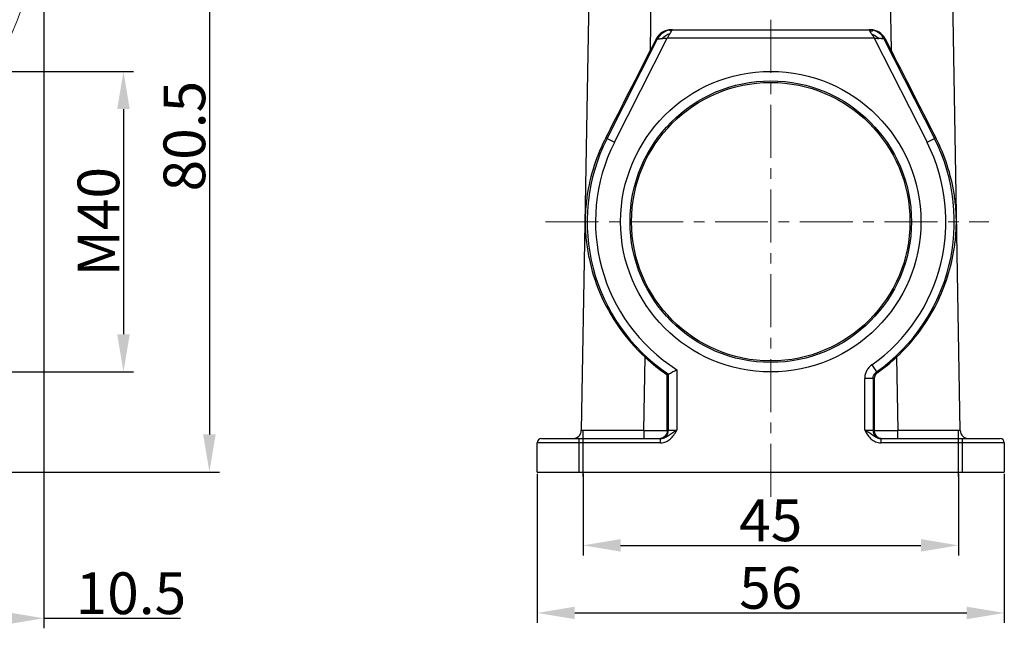
# Model space of a CAD drawing. Units: millimetres. Extents: x 1516 to 2110, y 547 to 967.
# Drawn here: x 1763 to 1881, y 741 to 814 of the extents above; entities that cross this region are included whole.
import ezdxf

# ---------------------------------------------------------------- set-up
doc = ezdxf.new("R2010")
doc.units = ezdxf.units.MM
doc.header["$LTSCALE"] = 0.1
doc.header["$PDMODE"] = 3
doc.header["$PDSIZE"] = 8
doc.linetypes.add('CENTERX2', pattern=[101.6, 63.5, -12.7, 12.7, -12.7])
doc.layers.get('0').update_dxf_attribs({"linetype": 'CONTINUOUS', "lineweight": 30})
doc.layers.get('Defpoints').update_dxf_attribs({"linetype": 'CONTINUOUS'})
doc.layers.add('Dim', color=3, linetype='CONTINUOUS', lineweight=15)
doc.styles.add('Romans字体', font='romans.shx', dxfattribs={"width": 0.75})
doc.dimstyles.new('01', dxfattribs={"dimtxt": 5, "dimasz": 4.5, "dimexe": 1.2, "dimexo": 0.2, "dimgap": 0.5, "dimtad": 1, "dimdec": 1, "dimdsep": 46, "dimtxsty": 'Romans字体', "dimcen": 0, "dimclrd": 1, "dimclre": 6, "dimclrt": 4, "dimazin": 2, "dimtfac": 1, "dimtdec": 1, "dimtofl": 0, "dimtmove": 0, "dimatfit": 3, "dimfxl": 1, "dimtolj": 1, "dimtzin": 0, "dimarcsym": 0})

# ---------------------------------------------------------------- blocks, each defined once
blk = doc.blocks.new('*D3')
at = {"layer": 'Defpoints', "color": 0}
for p in [(1824.56, 759.8), (1880.56, 759.8), (1880.56, 742.91)]:
    blk.add_point(p, dxfattribs=at)
at = {"layer": 'Dim', "color": 6, "lineweight": -2}
for p, q in [((1824.56, 759.6), (1824.56, 741.71)), ((1880.56, 759.6), (1880.56, 741.71))]:
    blk.add_line(p, q, dxfattribs=at)
at = {"layer": 'Dim', "color": 1, "lineweight": -2}
blk.add_line((1829.06, 742.91), (1876.06, 742.91), dxfattribs=at)
at = {"layer": 'Dim', "color": 1}
for points in [[(1829.06, 743.66), (1829.06, 742.16), (1824.56, 742.91)], [(1876.06, 743.66), (1876.06, 742.16), (1880.56, 742.91)]]:
    blk.add_solid(points, dxfattribs=at)
at = {"layer": 'Dim', "color": 4, "insert": (1852.56, 745.91), "char_height": 5, "attachment_point": 5, "style": 'Romans字体'}
blk.add_mtext('\\A1;56', dxfattribs=at)
blk = doc.blocks.new('*D4')
at = {"layer": 'Defpoints', "color": 0}
for p in [(1830.06, 759.8), (1875.06, 759.8), (1875.06, 751.01)]:
    blk.add_point(p, dxfattribs=at)
at = {"layer": 'Dim', "color": 6, "lineweight": -2}
for p, q in [((1830.06, 759.6), (1830.06, 749.81)), ((1875.06, 759.6), (1875.06, 749.81))]:
    blk.add_line(p, q, dxfattribs=at)
at = {"layer": 'Dim', "color": 1, "lineweight": -2}
blk.add_line((1834.56, 751.01), (1870.56, 751.01), dxfattribs=at)
at = {"layer": 'Dim', "color": 1}
for points in [[(1834.56, 751.76), (1834.56, 750.26), (1830.06, 751.01)], [(1870.56, 751.76), (1870.56, 750.26), (1875.06, 751.01)]]:
    blk.add_solid(points, dxfattribs=at)
at = {"layer": 'Dim', "color": 4, "insert": (1852.56, 754.01), "char_height": 5, "attachment_point": 5, "style": 'Romans字体'}
blk.add_mtext('\\A1;45', dxfattribs=at)
blk = doc.blocks.new('*D7')
at = {"layer": 'Defpoints', "color": 0}
for p in [(1754.86, 807.8), (1754.86, 771.8), (1774.96, 771.8)]:
    blk.add_point(p, dxfattribs=at)
at = {"layer": 'Dim', "color": 6, "lineweight": -2}
for p, q in [((1755.06, 807.8), (1776.16, 807.8)), ((1755.06, 771.8), (1776.16, 771.8))]:
    blk.add_line(p, q, dxfattribs=at)
at = {"layer": 'Dim', "color": 1, "lineweight": -2}
blk.add_line((1774.96, 803.3), (1774.96, 776.3), dxfattribs=at)
at = {"layer": 'Dim', "color": 1}
for points in [[(1774.21, 803.3), (1775.71, 803.3), (1774.96, 807.8)], [(1774.21, 776.3), (1775.71, 776.3), (1774.96, 771.8)]]:
    blk.add_solid(points, dxfattribs=at)
at = {"layer": 'Dim', "color": 4, "insert": (1771.96, 789.8), "char_height": 5, "attachment_point": 5, "rotation": 90, "style": 'Romans字体'}
blk.add_mtext('\\A1;M40', dxfattribs=at)
blk = doc.blocks.new('*D8')
at = {"layer": 'Defpoints', "color": 0}
for p in [(1722.8, 840.3), (1752.52, 759.8), (1785.26, 759.8)]:
    blk.add_point(p, dxfattribs=at)
at = {"layer": 'Dim', "color": 6, "lineweight": -2}
for p, q in [((1723, 840.3), (1786.46, 840.3)), ((1752.72, 759.8), (1786.46, 759.8))]:
    blk.add_line(p, q, dxfattribs=at)
at = {"layer": 'Dim', "color": 1, "lineweight": -2}
blk.add_line((1785.26, 835.8), (1785.26, 764.3), dxfattribs=at)
at = {"layer": 'Dim', "color": 1}
for points in [[(1784.51, 835.8), (1786.01, 835.8), (1785.26, 840.3)], [(1784.51, 764.3), (1786.01, 764.3), (1785.26, 759.8)]]:
    blk.add_solid(points, dxfattribs=at)
at = {"layer": 'Dim', "color": 4, "insert": (1782.26, 800.05), "char_height": 5, "attachment_point": 5, "rotation": 90, "style": 'Romans字体'}
blk.add_mtext('\\A1;80.5', dxfattribs=at)
blk = doc.blocks.new('*D9')
at = {"layer": 'Defpoints', "color": 0}
for p in [(1765.4, 830.6), (1754.86, 754.48), (1765.4, 742.27)]:
    blk.add_point(p, dxfattribs=at)
at = {"layer": 'Dim', "color": 6, "lineweight": -2}
for p, q in [((1765.4, 830.4), (1765.4, 741.07)), ((1754.86, 754.28), (1754.86, 741.07))]:
    blk.add_line(p, q, dxfattribs=at)
at = {"layer": 'Dim', "color": 1, "lineweight": -2}
for p, q in [((1759.36, 742.27), (1760.9, 742.27)), ((1765.4, 742.27), (1781.8, 742.27))]:
    blk.add_line(p, q, dxfattribs=at)
at = {"layer": 'Dim', "color": 1}
for points in [[(1759.36, 743.02), (1759.36, 741.52), (1754.86, 742.27)], [(1760.9, 743.02), (1760.9, 741.52), (1765.4, 742.27)]]:
    blk.add_solid(points, dxfattribs=at)
at = {"layer": 'Dim', "color": 4, "insert": (1775.85, 745.27), "char_height": 5, "attachment_point": 5, "style": 'Romans字体'}
blk.add_mtext('\\A1;10.5', dxfattribs=at)

msp = doc.modelspace()

# ---------------------------------------------------------------- linework, layer by layer
for p, q in [((1831.05, 834.31), (1829.84, 764.78)), ((1838.13, 810.34), (1838.55, 834.31)), ((1866.57, 834.31), (1866.99, 810.34)), ((1875.28, 764.78), (1874.07, 834.31)), ((1840.61, 812.8), (1864.52, 812.8)), ((1832.93, 799.76), (1838.99, 811.71)), ((1833.82, 799.31), (1840.16, 811.8)), ((1838.82, 811.71), (1838.13, 810.34)), ((1838.82, 811.71), (1838.99, 811.71)), ((1864.96, 811.8), (1840.16, 811.8)), ((1864.96, 811.8), (1871.3, 799.31)), ((1866.13, 811.71), (1866.3, 811.71)), ((1866.13, 811.71), (1872.19, 799.76)), ((1866.99, 810.34), (1866.3, 811.71)), ((1832.77, 799.84), (1833.82, 799.31)), ((1871.3, 799.31), (1872.35, 799.84)), ((1837.34, 764.78), (1837.49, 773.56)), ((1867.63, 773.56), (1867.78, 764.78)), ((1841.3, 772.06), (1841.3, 764.8)), ((1864.67, 772.63), (1865.25, 771.81)), ((1840.3, 771.52), (1840.16, 771.45)), ((1840.16, 764.79), (1840.16, 771.45)), ((1840.3, 764.8), (1840.3, 771.52)), ((1864.83, 770.99), (1863.83, 770.99)), ((1863.83, 764.8), (1863.83, 770.99)), ((1864.83, 770.99), (1864.96, 770.92)), ((1864.83, 770.99), (1864.83, 764.8)), ((1864.96, 770.92), (1864.96, 764.79)), ((1865.38, 771.74), (1865.25, 771.81)), ((1825.06, 763.8), (1839.36, 763.8)), ((1829.56, 763.8), (1829.56, 759.8)), ((1830.06, 759.26), (1830.06, 764.81)), ((1837.34, 764.78), (1837.34, 763.8)), ((1839.36, 763.3), (1839.36, 763.8)), ((1840.16, 764.79), (1840.3, 764.8)), ((1840.3, 764.8), (1841.3, 764.8)), ((1863.83, 764.8), (1864.83, 764.8)), ((1864.83, 764.8), (1864.96, 764.79)), ((1865.76, 763.8), (1880.06, 763.8)), ((1865.76, 763.8), (1865.76, 763.3)), ((1867.78, 763.8), (1867.78, 764.78)), ((1875.06, 759.26), (1875.06, 764.81)), ((1875.56, 759.8), (1875.56, 763.8)), ((1839.36, 763.3), (1824.56, 763.3)), ((1824.56, 759.8), (1824.56, 763.3)), ((1880.56, 763.3), (1865.76, 763.3)), ((1880.56, 763.3), (1880.56, 759.8)), ((1824.56, 759.8), (1880.56, 759.8))]:
    msp.add_line(p, q)
for radius in [18, 16.87, 16.69]:
    msp.add_circle((1852.56, 789.8), radius)
for centre, radius, start, end in [((1840.77, 810.8), 2, 100.4183, 153.1033), ((1840.77, 810.8), 2, 90.0127, 100.4104), ((1841.65, 815.18), 2.71, 246.295, 248.9989), ((1864.35, 810.79), 2.01, 75.5101, 89.97), ((1863.52, 815.52), 3.09, 288.1104, 291.7748), ((1864.35, 810.8), 2, 26.8985, 75.4832), ((1852.56, 789.8), 22.01, 153.0975, 236.1448), ((1852.56, 789.8), 21.01, 153.0975, 237.5869), ((1852.56, 789.8), 21.01, 305.1978, 26.9025), ((1852.56, 789.8), 22.01, 305.1934, 26.9025), ((1852.59, 789.84), 22.2, 227.1512, 235.9559), ((1852.55, 789.83), 22.18, 305.3671, 312.8522), ((1796.58, 853.47), 92.88, 298.0815, 298.7829), ((1825.06, 763.3), 0.5, 90, 180), ((1828.84, 764.8), 1, 269.9996, 359.0011), ((1839.17, 764.78), 0.974, 270.011, 290.1829), ((1865.95, 764.78), 0.974, 250.2934, 269.9896), ((1876.28, 764.8), 1, 180.9989, 270.0004), ((1880.06, 763.3), 0.5, 0, 90)]:
    msp.add_arc(centre, radius, start, end)
for centre, major_axis, ratio, start_param, end_param in [((1840.61, 810.8), (-1.68, 1.09), 0.999701, 5.287053, 6.388362), ((1864.51, 810.8), (1.68, 1.09), 0.999701, -0.105177, 0.996132), ((1838.14, 810.59), (7.77, 15.32), 0.006098, -2.345193, -1.583666), ((1866.98, 810.59), (-7.77, 15.32), 0.006098, -4.699519, -3.937992)]:
    msp.add_ellipse(centre, major_axis=major_axis, ratio=ratio, start_param=start_param, end_param=end_param)
for points, knots in [([(1839.49, 811.75), (1839.64, 811.88), (1839.97, 812.12), (1840.33, 812.3), (1840.52, 812.38)], [0, 0, 0, 0, 0.50003, 1, 1, 1, 1]), ([(1840.16, 811.8), (1840.19, 811.85), (1840.25, 811.95), (1840.34, 812.1), (1840.43, 812.24), (1840.49, 812.34), (1840.52, 812.38)], [0, 0, 0, 0, 0.254105, 0.517554, 0.77194, 1, 1, 1, 1]), ([(1840.41, 812.77), (1840.42, 812.77), (1840.43, 812.76), (1840.46, 812.75), (1840.5, 812.72), (1840.54, 812.71), (1840.56, 812.7)], [0, 0, 0, 0, 0.066107, 0.257397, 0.570751, 1, 1, 1, 1]), ([(1840.52, 812.38), (1840.53, 812.4), (1840.59, 812.5), (1840.64, 812.59), (1840.68, 812.65)], [0, 0, 0, 0, 0.281907, 1, 1, 1, 1]), ([(1840.68, 812.65), (1840.69, 812.67), (1840.72, 812.71), (1840.75, 812.76), (1840.76, 812.79)], [0, 0, 0, 0, 0.333898, 1, 1, 1, 1]), ([(1840.76, 812.79), (1840.77, 812.79), (1840.77, 812.79), (1840.78, 812.8), (1840.77, 812.8)], [0, 0, 0, 0, 0.751652, 1, 1, 1, 1]), ([(1864.35, 812.8), (1864.35, 812.8), (1864.35, 812.8), (1864.35, 812.8), (1864.36, 812.79), (1864.37, 812.77), (1864.38, 812.75), (1864.4, 812.72), (1864.4, 812.71)], [0, 0, 0, 0, 0.014319, 0.064613, 0.148201, 0.261738, 0.573713, 1, 1, 1, 1]), ([(1864.4, 812.71), (1864.41, 812.7), (1864.44, 812.66), (1864.46, 812.62), (1864.48, 812.59)], [0, 0, 0, 0, 0.215627, 1, 1, 1, 1]), ([(1864.67, 812.27), (1864.65, 812.3), (1864.59, 812.41), (1864.53, 812.51), (1864.48, 812.59)], [0, 0, 0, 0, 0.275531, 1, 1, 1, 1]), ([(1864.67, 812.66), (1864.69, 812.67), (1864.74, 812.68), (1864.79, 812.71), (1864.83, 812.73), (1864.85, 812.74), (1864.85, 812.74)], [0, 0, 0, 0, 0.412041, 0.726271, 0.927621, 1, 1, 1, 1]), ([(1865.51, 811.76), (1865.45, 811.8), (1865.18, 812), (1864.9, 812.16), (1864.67, 812.27)], [0, 0, 0, 0, 0.247316, 1, 1, 1, 1]), ([(1864.67, 812.27), (1864.68, 812.26), (1864.7, 812.22), (1864.75, 812.14), (1864.83, 812.04), (1864.9, 811.91), (1864.95, 811.84), (1864.96, 811.8)], [0, 0, 0, 0, 0.090038, 0.213474, 0.508868, 0.791372, 1, 1, 1, 1]), ([(1838.99, 811.71), (1838.99, 811.71), (1839, 811.71), (1839, 811.71), (1839.01, 811.71), (1839.04, 811.71), (1839.08, 811.71), (1839.14, 811.72), (1839.21, 811.73), (1839.33, 811.73), (1839.42, 811.74), (1839.49, 811.75)], [0, 0, 0, 0, 0.006271, 0.021712, 0.046043, 0.078961, 0.169311, 0.289694, 0.436479, 0.606052, 1, 1, 1, 1]), ([(1839.49, 811.75), (1839.53, 811.75), (1839.76, 811.77), (1839.98, 811.8), (1840.16, 811.8)], [0, 0, 0, 0, 0.220224, 1, 1, 1, 1]), ([(1864.96, 811.8), (1865, 811.8), (1865.1, 811.8), (1865.28, 811.78), (1865.42, 811.76), (1865.51, 811.76)], [0, 0, 0, 0, 0.226898, 0.507566, 1, 1, 1, 1]), ([(1866.13, 811.71), (1866.13, 811.71), (1866.13, 811.71), (1866.12, 811.71), (1866.1, 811.71), (1866.07, 811.71), (1866.02, 811.72), (1865.94, 811.72), (1865.85, 811.73), (1865.71, 811.74), (1865.59, 811.75), (1865.51, 811.76)], [0, 0, 0, 0, 0.008008, 0.024372, 0.04922, 0.082487, 0.173893, 0.296076, 0.444274, 0.613742, 1, 1, 1, 1]), ([(1832.77, 799.84), (1832.38, 799.06), (1831.5, 797.09), (1830.75, 794.39), (1830.38, 791.81), (1830.31, 790.49), (1830.31, 789.8)], [0, 0, 0, 0, 0.251425, 0.619403, 0.803106, 1, 1, 1, 1]), ([(1867.63, 773.56), (1868.57, 774.44), (1870.28, 776.31), (1872.28, 779.44), (1873.7, 782.73), (1874.42, 785.55), (1874.74, 787.83), (1874.82, 789.3), (1874.81, 790.52), (1874.74, 791.73), (1874.49, 793.76), (1873.8, 796.62), (1872.89, 798.79), (1872.35, 799.84)], [0, 0, 0, 0, 0.134498, 0.263604, 0.387306, 0.507329, 0.566892, 0.628195, 0.661758, 0.693984, 0.754987, 0.876074, 1, 1, 1, 1]), ([(1830.31, 789.8), (1830.31, 789.06), (1830.4, 787.59), (1830.86, 784.7), (1831.97, 781.13), (1834.22, 777.06), (1836.31, 774.66), (1837.49, 773.56)], [0, 0, 0, 0, 0.122423, 0.240912, 0.48168, 0.7339, 1, 1, 1, 1]), ([(1864.67, 772.63), (1864.54, 772.54), (1864.3, 772.32), (1864.03, 771.92), (1863.86, 771.48), (1863.83, 771.16), (1863.83, 770.99)], [0, 0, 0, 0, 0.253358, 0.50003, 0.746686, 1, 1, 1, 1]), ([(1864.83, 770.99), (1864.83, 771.15), (1864.91, 771.47), (1865.12, 771.72), (1865.25, 771.81)], [0, 0, 0, 0, 0.500001, 1, 1, 1, 1]), ([(1865.38, 771.74), (1865.26, 771.65), (1865.04, 771.4), (1864.96, 771.08), (1864.96, 770.92)], [0, 0, 0, 0, 0.499959, 1, 1, 1, 1]), ([(1837.34, 764.78), (1836.85, 764.78), (1835.89, 764.78), (1834.72, 764.78), (1833.81, 764.78), (1833.19, 764.78), (1832.6, 764.78), (1832.05, 764.78), (1831.56, 764.78), (1831.13, 764.78), (1830.75, 764.78), (1830.48, 764.78), (1830.29, 764.78), (1830.17, 764.78), (1830.08, 764.78), (1829.99, 764.78), (1829.94, 764.78), (1829.9, 764.78), (1829.88, 764.78), (1829.86, 764.78), (1829.85, 764.78), (1829.84, 764.78), (1829.84, 764.78), (1829.84, 764.78)], [0, 0, 0, 0, 0.195019, 0.382568, 0.471348, 0.555624, 0.634514, 0.707133, 0.772687, 0.83072, 0.880869, 0.922765, 0.940503, 0.956032, 0.969299, 0.980249, 0.988832, 0.992223, 0.995008, 0.997183, 0.998742, 0.999681, 1, 1, 1, 1]), ([(1837.34, 764.78), (1837.57, 764.79), (1838.16, 764.79), (1839.1, 764.79), (1839.81, 764.79), (1840.16, 764.79)], [0, 0, 0, 0, 0.25, 0.625, 1, 1, 1, 1]), ([(1839.36, 763.8), (1839.48, 763.81), (1839.73, 763.87), (1840.04, 764.1), (1840.25, 764.42), (1840.3, 764.68), (1840.3, 764.8)], [0, 0, 0, 0, 0.250168, 0.500066, 0.750053, 1, 1, 1, 1]), ([(1839.36, 763.3), (1839.47, 763.3), (1839.69, 763.32), (1840, 763.41), (1840.27, 763.55), (1840.61, 763.8), (1840.96, 764.22), (1841.19, 764.6), (1841.3, 764.8)], [0, 0, 0, 0, 0.13028, 0.25157, 0.369305, 0.48742, 0.734362, 1, 1, 1, 1]), ([(1841.3, 764.8), (1841.13, 764.71), (1840.89, 764.56), (1840.58, 764.35), (1840.35, 764.19), (1840.13, 764.04), (1839.9, 763.91), (1839.64, 763.82), (1839.46, 763.8), (1839.36, 763.8)], [0, 0, 0, 0, 0.26152, 0.387234, 0.510287, 0.631319, 0.751375, 0.871903, 1, 1, 1, 1]), ([(1840.16, 764.79), (1840.16, 764.68), (1840.12, 764.46), (1839.96, 764.18), (1839.76, 763.98), (1839.59, 763.89), (1839.51, 763.86)], [0, 0, 0, 0, 0.286213, 0.547608, 0.782807, 1, 1, 1, 1]), ([(1865.76, 763.8), (1865.58, 763.8), (1865.31, 763.87), (1864.99, 764.04), (1864.77, 764.2), (1864.54, 764.36), (1864.23, 764.57), (1863.99, 764.71), (1863.83, 764.8)], [0, 0, 0, 0, 0.246594, 0.367812, 0.489601, 0.616624, 0.746538, 1, 1, 1, 1]), ([(1863.83, 764.8), (1863.94, 764.6), (1864.16, 764.22), (1864.52, 763.8), (1864.85, 763.55), (1865.13, 763.41), (1865.43, 763.32), (1865.65, 763.3), (1865.76, 763.3)], [0, 0, 0, 0, 0.265613, 0.512681, 0.630835, 0.748568, 0.869807, 1, 1, 1, 1]), ([(1864.83, 764.8), (1864.83, 764.68), (1864.87, 764.42), (1865.08, 764.1), (1865.39, 763.87), (1865.64, 763.81), (1865.76, 763.8)], [0, 0, 0, 0, 0.249946, 0.499934, 0.749832, 1, 1, 1, 1]), ([(1864.96, 764.79), (1864.96, 764.68), (1865, 764.45), (1865.16, 764.17), (1865.37, 763.97), (1865.54, 763.89), (1865.62, 763.86)], [0, 0, 0, 0, 0.286408, 0.547856, 0.782904, 1, 1, 1, 1]), ([(1864.96, 764.79), (1865.2, 764.79), (1865.79, 764.79), (1866.73, 764.79), (1867.43, 764.79), (1867.78, 764.78)], [0, 0, 0, 0, 0.25, 0.625, 1, 1, 1, 1]), ([(1875.28, 764.78), (1875.28, 764.78), (1875.28, 764.78), (1875.27, 764.78), (1875.26, 764.78), (1875.24, 764.78), (1875.22, 764.78), (1875.19, 764.78), (1875.13, 764.78), (1875.05, 764.78), (1874.95, 764.78), (1874.83, 764.78), (1874.64, 764.78), (1874.37, 764.78), (1873.99, 764.78), (1873.56, 764.78), (1873.07, 764.78), (1872.53, 764.78), (1871.94, 764.78), (1871.31, 764.78), (1870.41, 764.78), (1869.23, 764.78), (1868.27, 764.78), (1867.78, 764.78)], [0, 0, 0, 0, 0.000319, 0.001259, 0.002817, 0.004992, 0.007777, 0.011168, 0.019751, 0.030701, 0.043968, 0.059497, 0.077235, 0.119131, 0.16928, 0.227313, 0.292867, 0.365486, 0.444376, 0.528652, 0.617432, 0.804981, 1, 1, 1, 1])]:
    msp.add_open_spline(points, degree=3, knots=knots)
at = {"layer": 'Dim', "color": 1, "linetype": 'CENTERX2'}
for p, q in [((1852.56, 854.62), (1852.56, 756.79)), ((1825.56, 789.8), (1878.7, 789.8))]:
    msp.add_line(p, q, dxfattribs=at)
at = {"layer": 'Dim'}
msp.add_arc((1720.11, 830.6), 45.3, 333.8245, 42.6943, dxfattribs=at)

# ---------------------------------------------------------------- dimensions: what is measured, and where the dimension line sits
dim = msp.add_linear_dim(base=(1785.26, 759.8), p1=(1722.8, 840.3), p2=(1752.52, 759.8), angle=90, dimstyle='01', dxfattribs=at)
dim.commit()
dim.dimension.update_dxf_attribs({"geometry": '*D8', "text_midpoint": (1782.26, 800.05)})
for base, p1, p2, picture, middle in [((1765.4, 742.27), (1754.86, 754.48), (1765.4, 830.6), '*D9', (1775.85, 745.27)), ((1880.56, 742.91), (1824.56, 759.8), (1880.56, 759.8), '*D3', (1852.56, 745.91)), ((1875.06, 751.01), (1830.06, 759.8), (1875.06, 759.8), '*D4', (1852.56, 754.01))]:
    dim = msp.add_linear_dim(base=base, p1=p1, p2=p2, dimstyle='01', dxfattribs=at)
    dim.commit()
    dim.dimension.update_dxf_attribs({"geometry": picture, "text_midpoint": middle})
dim = msp.add_linear_dim(base=(1774.96, 771.8), p1=(1754.86, 807.8), p2=(1754.86, 771.8), angle=90, text='M40', dimstyle='01', dxfattribs=at)
dim.commit()
dim.dimension.update_dxf_attribs({"geometry": '*D7', "text_midpoint": (1774.96, 789.8), "dimtype": 160})

doc.saveas('drawing.dxf')
